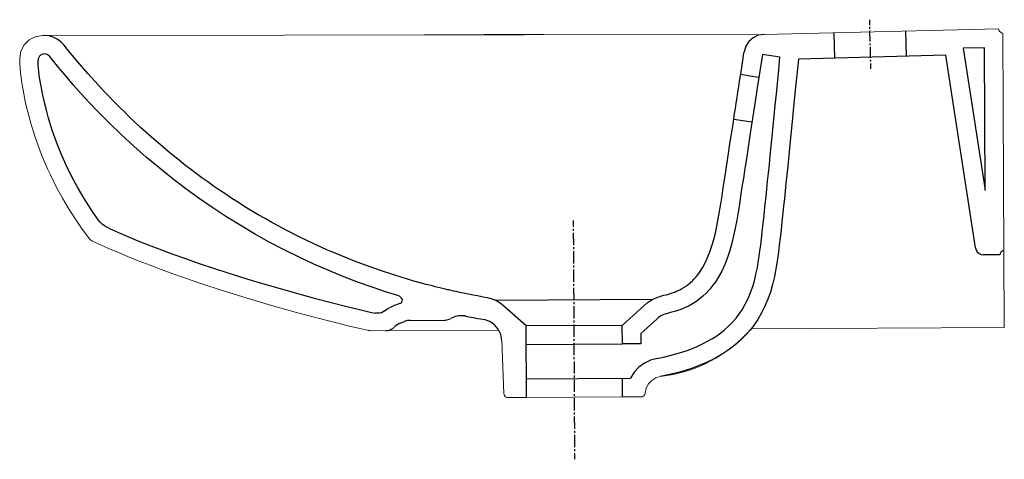
# Model space of a CAD drawing. Extents: x -0.48 to 0.001, y -0.21 to 0.004.
import ezdxf

# ---------------------------------------------------------------- set-up
doc = ezdxf.new("R2010")
doc.units = 0
doc.layers.get('defpoints').update_dxf_attribs({"color": 4})

msp = doc.modelspace()

# ---------------------------------------------------------------- linework, layer by layer
at = {"lineweight": 5}
for points in [[(-0.46886, -0.00326), (-0.47236, -0.00383), (-0.4754, -0.00541), (-0.4778, -0.00781), (-0.47938, -0.01086), (-0.47995, -0.01436)], [(-0.11665, -0.00272), (-0.4679, -0.00325), (-0.46898, -0.00326)], [(-0.28228, -0.00294), (-0.22405, -0.00263)], [(-0.00201, -0.00005), (-0.11665, -0.00272)], [(-0.00201, -0.00004), (-0.00189, -0.00066), (-0.0016, -0.00119), (-0.00117, -0.00162), (-0.00064, -0.00191), (-0.00002, -0.00203)], [(-0.47995, -0.01442), (-0.47994, -0.01542)], [(-0.47994, -0.01542), (-0.47989, -0.01727), (-0.47976, -0.0193), (-0.47956, -0.02151), (-0.47927, -0.02388), (-0.47891, -0.02638), (-0.47847, -0.02902), (-0.47796, -0.03176), (-0.47737, -0.03461), (-0.47671, -0.03754), (-0.47598, -0.04054), (-0.47518, -0.0436), (-0.47431, -0.04669), (-0.47236, -0.05295), (-0.47015, -0.0592), (-0.46895, -0.06229), (-0.46769, -0.06534), (-0.46636, -0.06835), (-0.46498, -0.07132), (-0.46208, -0.07712), (-0.459, -0.08275), (-0.45577, -0.08818), (-0.45242, -0.0934), (-0.44943, -0.09776), (-0.44638, -0.10195)], [(-0.44643, -0.10187), (-0.44606, -0.10232), (-0.44564, -0.10275), (-0.44518, -0.10314), (-0.4447, -0.10347), (-0.4442, -0.10375)], [(-0.44414, -0.10378), (-0.44021, -0.1056), (-0.43608, -0.10744), (-0.43179, -0.10928), (-0.42681, -0.11135), (-0.42164, -0.11341), (-0.41629, -0.11547), (-0.4108, -0.11753), (-0.40517, -0.11958), (-0.39941, -0.12161), (-0.39058, -0.12461), (-0.38157, -0.12756), (-0.36935, -0.13138), (-0.35704, -0.13505), (-0.34474, -0.13851), (-0.3356, -0.14097), (-0.32661, -0.14328), (-0.31827, -0.14532), (-0.31014, -0.14722)], [(-0.31018, -0.1472), (-0.30983, -0.14727), (-0.30947, -0.14733), (-0.3091, -0.14737), (-0.30873, -0.1474), (-0.30837, -0.14741)], [(-0.30833, -0.14741), (-0.30122, -0.14738), (-0.24604, -0.14708)], [(-0.24458, -0.15209), (-0.24353, -0.17814)], [(-0.24354, -0.17813), (-0.24342, -0.17874), (-0.24312, -0.17927), (-0.24269, -0.17969), (-0.24215, -0.17996), (-0.24154, -0.18006)], [(-0.17661, -0.17972), (-0.18557, -0.17977), (-0.23257, -0.18002), (-0.24152, -0.18006)], [(-0.17662, -0.17972), (-0.17603, -0.17963), (-0.17551, -0.17938), (-0.17508, -0.179), (-0.17478, -0.17851), (-0.17463, -0.17793)]]:
    msp.add_lwpolyline(points, dxfattribs=at)
msp.add_lwpolyline([(0, -0.00203), (0.00076, -0.14578), (-0.12282, -0.14644, -0.188493), (-0.16718, -0.1698), (-0.16943, -0.1705), (-0.17139, -0.17173), (-0.17296, -0.17342), (-0.17407, -0.17545), (-0.17463, -0.17774)], format="xyb", dxfattribs=at)
at = {"layer": 'defpoints'}
for points in [[(-0.06513, 0.00448), (-0.06506, 0.00182)], [(-0.06504, 0.00093), (-0.06502, 0.00004)], [(-0.45834, -0.00785), (-0.45983, -0.00627), (-0.46159, -0.00499), (-0.46354, -0.00405), (-0.46563, -0.00346), (-0.46781, -0.00325)], [(-0.11654, -0.00272), (-0.11934, -0.00315), (-0.12184, -0.00433), (-0.12392, -0.00614), (-0.12543, -0.00845), (-0.12627, -0.01116)], [(-0.08248, -0.00193), (-0.08219, -0.01427)], [(-0.065, -0.00085), (-0.06488, -0.00618)], [(-0.04749, -0.00111), (-0.0472, -0.01332)], [(-0.25433, -0.13085), (-0.25641, -0.13046), (-0.25861, -0.13004), (-0.26091, -0.12958), (-0.26328, -0.12909), (-0.26448, -0.12884), (-0.26568, -0.12858), (-0.26689, -0.12832), (-0.26809, -0.12805), (-0.26929, -0.12779), (-0.27047, -0.12752), (-0.27105, -0.12738), (-0.27163, -0.12725), (-0.27277, -0.12698), (-0.27418, -0.12664), (-0.2756, -0.12629), (-0.27703, -0.12594), (-0.27849, -0.12557), (-0.28143, -0.12481), (-0.28442, -0.124), (-0.28746, -0.12315), (-0.29055, -0.12226), (-0.29368, -0.12132), (-0.29685, -0.12033), (-0.30328, -0.11822), (-0.30984, -0.11592), (-0.31648, -0.11343), (-0.32318, -0.11075), (-0.32992, -0.10788), (-0.33668, -0.10481), (-0.34343, -0.10157), (-0.35016, -0.09814), (-0.3535, -0.09636), (-0.35684, -0.09454), (-0.36015, -0.09267), (-0.36345, -0.09077), (-0.36672, -0.08882), (-0.36997, -0.08684), (-0.37319, -0.08483), (-0.37639, -0.08277), (-0.37938, -0.08081), (-0.38232, -0.07882), (-0.38525, -0.07681), (-0.38814, -0.07477), (-0.391, -0.07271), (-0.39383, -0.07062), (-0.39664, -0.0685), (-0.39942, -0.06636), (-0.40217, -0.06418), (-0.40491, -0.06199), (-0.40762, -0.05976), (-0.41031, -0.0575), (-0.41564, -0.05288), (-0.4209, -0.04813), (-0.42351, -0.0457), (-0.42611, -0.04323), (-0.4287, -0.04072), (-0.43127, -0.03816), (-0.43384, -0.03557), (-0.43641, -0.03292), (-0.43897, -0.03022), (-0.44153, -0.02747), (-0.44663, -0.0218), (-0.45174, -0.01589), (-0.4543, -0.01284), (-0.45687, -0.00971), (-0.45765, -0.00874), (-0.45843, -0.00776)], [(-0.06485, -0.00707), (-0.06483, -0.00796)], [(-0.06481, -0.00885), (-0.06469, -0.01418)], [(-0.00897, -0.00921), (-0.01929, -0.00945)], [(-0.01929, -0.00945), (-0.0086, -0.07881), (-0.00897, -0.00921)], [(-0.46546, -0.01338), (-0.466, -0.01285), (-0.4666, -0.01249), (-0.46725, -0.01228), (-0.46792, -0.01223), (-0.46857, -0.01232), (-0.46919, -0.01255), (-0.46976, -0.0129), (-0.47024, -0.01336), (-0.47062, -0.01394), (-0.47086, -0.01461), (-0.47094, -0.01537)], [(-0.29417, -0.13412), (-0.29368, -0.13388), (-0.29334, -0.13351), (-0.29315, -0.13305), (-0.29312, -0.13253), (-0.29324, -0.13199), (-0.29352, -0.13146), (-0.29396, -0.13096), (-0.29457, -0.13053), (-0.29534, -0.13021), (-0.30132, -0.12835), (-0.30742, -0.12632), (-0.31454, -0.12379), (-0.32173, -0.12104), (-0.32899, -0.11808), (-0.33628, -0.1149), (-0.34358, -0.11151), (-0.35087, -0.1079), (-0.35811, -0.1041), (-0.36529, -0.1001), (-0.37237, -0.09592), (-0.37934, -0.09158), (-0.38618, -0.08708), (-0.39287, -0.08245), (-0.39941, -0.07769), (-0.4058, -0.07279), (-0.41206, -0.06776), (-0.41822, -0.06258), (-0.42428, -0.05723), (-0.43027, -0.0517), (-0.43619, -0.04596), (-0.44208, -0.04001), (-0.44598, -0.0359), (-0.44988, -0.03168), (-0.45377, -0.02732), (-0.45766, -0.02283), (-0.46156, -0.01818), (-0.46546, -0.01338)], [(-0.16896, -0.16097), (-0.16568, -0.1603), (-0.16255, -0.15957), (-0.15958, -0.15878), (-0.15676, -0.15793), (-0.15408, -0.15704), (-0.15155, -0.15608), (-0.14915, -0.15508), (-0.14652, -0.15386), (-0.14407, -0.15258), (-0.14177, -0.15124), (-0.13964, -0.14986), (-0.13765, -0.14842), (-0.13581, -0.14694), (-0.13377, -0.14511), (-0.1319, -0.14322), (-0.1302, -0.14126), (-0.12866, -0.13924), (-0.12725, -0.13716), (-0.12568, -0.13447), (-0.12429, -0.13169), (-0.12309, -0.12882), (-0.12204, -0.12581), (-0.12142, -0.12369), (-0.12085, -0.12146), (-0.12032, -0.11909), (-0.11982, -0.11657), (-0.11935, -0.11388), (-0.1189, -0.11099), (-0.11853, -0.10836), (-0.11816, -0.10556), (-0.1178, -0.10259), (-0.11743, -0.09946), (-0.11706, -0.09614), (-0.11668, -0.09265), (-0.11629, -0.08896), (-0.11594, -0.08557), (-0.11557, -0.08202), (-0.11519, -0.07832), (-0.1148, -0.07446), (-0.11439, -0.07043), (-0.11396, -0.06623), (-0.11352, -0.06185), (-0.11307, -0.0573), (-0.1126, -0.05256), (-0.11211, -0.04763), (-0.1116, -0.04252), (-0.11107, -0.0372), (-0.11052, -0.03169), (-0.10937, -0.02004), (-0.10876, -0.01389), (-0.11737, -0.01257)], [(-0.16433, -0.12984), (-0.16309, -0.12951), (-0.16192, -0.12915), (-0.16081, -0.12877), (-0.15975, -0.12836), (-0.15923, -0.12814), (-0.15872, -0.12792), (-0.15822, -0.12768), (-0.15772, -0.12744), (-0.15723, -0.12718), (-0.15674, -0.12692), (-0.1565, -0.12679), (-0.15626, -0.12665), (-0.15579, -0.12636), (-0.1552, -0.12599), (-0.15463, -0.1256), (-0.15408, -0.12521), (-0.15355, -0.1248), (-0.15253, -0.12395), (-0.15155, -0.12306), (-0.15063, -0.12212), (-0.14976, -0.12113), (-0.14893, -0.12011), (-0.14813, -0.11903), (-0.14665, -0.11676), (-0.1453, -0.11432), (-0.14409, -0.11171), (-0.143, -0.10895), (-0.14201, -0.10602), (-0.14112, -0.10294), (-0.14032, -0.0997), (-0.13959, -0.09632), (-0.13925, -0.09458), (-0.13892, -0.09281), (-0.1386, -0.091), (-0.13829, -0.08916), (-0.13798, -0.08729), (-0.13768, -0.08539), (-0.13738, -0.08347), (-0.13707, -0.08151), (-0.13649, -0.07771), (-0.13618, -0.07574), (-0.13587, -0.07373), (-0.13523, -0.06958), (-0.13423, -0.06305), (-0.13388, -0.06079), (-0.13317, -0.05617), (-0.13243, -0.05139), (-0.13168, -0.04647), (-0.13129, -0.04395), (-0.1309, -0.04141), (-0.1305, -0.03883), (-0.1301, -0.03622), (-0.12969, -0.03358), (-0.12929, -0.03091), (-0.12887, -0.02822), (-0.12845, -0.02549), (-0.12761, -0.01997), (-0.12674, -0.01436), (-0.12651, -0.01279), (-0.12626, -0.01121)], [(-0.11737, -0.01257), (-0.11986, -0.0288), (-0.12105, -0.0366), (-0.12278, -0.04781), (-0.1236, -0.05319), (-0.12518, -0.06341), (-0.12592, -0.06825), (-0.12664, -0.07289), (-0.12732, -0.07731), (-0.12797, -0.08153), (-0.1286, -0.0856), (-0.12924, -0.08958), (-0.1299, -0.09349), (-0.13061, -0.09731), (-0.1314, -0.10105), (-0.13228, -0.1047), (-0.13329, -0.10825), (-0.13443, -0.1117), (-0.13573, -0.11505), (-0.13722, -0.11827), (-0.13891, -0.12136), (-0.14016, -0.12333), (-0.14152, -0.12524), (-0.14301, -0.12708), (-0.14462, -0.12885), (-0.14639, -0.13054), (-0.14832, -0.13214), (-0.14988, -0.13325), (-0.15151, -0.13429), (-0.15317, -0.13522), (-0.15487, -0.13605), (-0.15717, -0.13702), (-0.15958, -0.13785), (-0.16215, -0.13857)], [(-0.01337, -0.10695), (-0.02786, -0.01291), (-0.0998, -0.01479)], [(-0.43616, -0.09755), (-0.43741, -0.09692), (-0.43859, -0.09618), (-0.43969, -0.09533), (-0.44069, -0.09436), (-0.44156, -0.09329), (-0.44508, -0.08819), (-0.44849, -0.08284), (-0.45175, -0.07728), (-0.4546, -0.072), (-0.45727, -0.06657), (-0.45975, -0.06099), (-0.46201, -0.05528), (-0.46404, -0.04945), (-0.46583, -0.04361), (-0.46688, -0.03977), (-0.46782, -0.03601), (-0.46864, -0.03237), (-0.46918, -0.02973), (-0.46965, -0.02721), (-0.47004, -0.02481), (-0.47037, -0.02255), (-0.47057, -0.02085), (-0.47073, -0.01927), (-0.47085, -0.01782), (-0.47092, -0.01651), (-0.47094, -0.01537)], [(-0.0998, -0.01479), (-0.10041, -0.02093), (-0.101, -0.02686), (-0.10211, -0.03809), (-0.10264, -0.0434), (-0.10411, -0.05819), (-0.105, -0.06712), (-0.10542, -0.07132), (-0.10583, -0.07536), (-0.10623, -0.07924), (-0.10661, -0.08295), (-0.10698, -0.0865), (-0.10734, -0.0899), (-0.1078, -0.09421), (-0.10825, -0.09827), (-0.10868, -0.1021), (-0.10911, -0.1057), (-0.10955, -0.1091), (-0.11, -0.11231), (-0.11047, -0.11534), (-0.11097, -0.11822), (-0.11151, -0.12096), (-0.11241, -0.12484), (-0.11346, -0.12851), (-0.11468, -0.13203), (-0.11611, -0.13543), (-0.11776, -0.13875), (-0.11965, -0.14198), (-0.12136, -0.1445), (-0.12323, -0.14695), (-0.12529, -0.14932), (-0.12755, -0.15161), (-0.13, -0.15382), (-0.1322, -0.15558), (-0.13455, -0.15728), (-0.13705, -0.1589), (-0.13971, -0.16046), (-0.14254, -0.16193), (-0.14553, -0.16332), (-0.1487, -0.16464), (-0.15204, -0.16586), (-0.15557, -0.16699), (-0.15833, -0.16778), (-0.1612, -0.16851), (-0.1642, -0.16919), (-0.1673, -0.16981)], [(-0.06467, -0.01507), (-0.06465, -0.01596)], [(-0.06463, -0.01685), (-0.06457, -0.01951)], [(-0.12795, -0.02219), (-0.1235, -0.02288), (-0.11906, -0.02356)], [(-0.12243, -0.04558), (-0.12688, -0.0449), (-0.13133, -0.04421)], [(-0.20951, -0.09661), (-0.20952, -0.09362)], [(-0.43616, -0.09755), (-0.43175, -0.09951), (-0.4271, -0.10148), (-0.42227, -0.10347), (-0.41724, -0.10547), (-0.41205, -0.10746), (-0.40564, -0.10983), (-0.39903, -0.1122), (-0.39226, -0.11455), (-0.38536, -0.11686), (-0.37835, -0.11914), (-0.3665, -0.12284), (-0.35454, -0.12639), (-0.34261, -0.12976), (-0.3355, -0.13168), (-0.32848, -0.13352), (-0.32156, -0.13526), (-0.31477, -0.1369), (-0.30815, -0.13844), (-0.30725, -0.13863), (-0.30635, -0.13881)], [(-0.2095, -0.0986), (-0.2095, -0.09761)], [(-0.20946, -0.10558), (-0.20949, -0.0996)], [(-0.20945, -0.10757), (-0.20946, -0.10657)], [(-0.20941, -0.11455), (-0.20944, -0.10857)], [(-0.01338, -0.1069), (-0.01306, -0.10801), (-0.01244, -0.10896), (-0.01159, -0.10969), (-0.01056, -0.11017), (-0.00941, -0.11034)], [(-0.00143, -0.1103), (-0.00939, -0.11034)], [(0.00059, -0.10828), (-0.00003, -0.1084), (-0.00057, -0.10869), (-0.00101, -0.10912), (-0.00131, -0.10966), (-0.00143, -0.11028)], [(-0.2094, -0.11654), (-0.20941, -0.11555)], [(-0.20936, -0.12352), (-0.2094, -0.11754)], [(-0.20936, -0.12551), (-0.20936, -0.12451)], [(-0.20932, -0.13249), (-0.20935, -0.12651)], [(-0.29411, -0.13409), (-0.29447, -0.13418), (-0.29484, -0.13431), (-0.29522, -0.13447), (-0.29559, -0.13463), (-0.29595, -0.13479)], [(-0.24359, -0.13542), (-0.24465, -0.13451), (-0.24565, -0.13375), (-0.24614, -0.13341), (-0.24665, -0.13311), (-0.24718, -0.13283), (-0.24774, -0.13257), (-0.24833, -0.13233), (-0.24898, -0.1321), (-0.24968, -0.13189), (-0.25044, -0.13168), (-0.25157, -0.13141), (-0.25286, -0.13113), (-0.25433, -0.13085)], [(-0.24794, -0.13248), (-0.1708, -0.13208)], [(-0.20931, -0.13448), (-0.20931, -0.13348)], [(-0.17502, -0.13506), (-0.17354, -0.13382), (-0.17208, -0.13281), (-0.17136, -0.13239), (-0.17066, -0.132), (-0.16997, -0.13167), (-0.16928, -0.13136), (-0.16861, -0.1311), (-0.16796, -0.13086), (-0.16731, -0.13065), (-0.16668, -0.13046), (-0.16548, -0.13013), (-0.16433, -0.12984)], [(-0.30163, -0.13773), (-0.30247, -0.13827), (-0.30339, -0.13864), (-0.30436, -0.13885), (-0.30535, -0.13891), (-0.30636, -0.13881)], [(-0.29593, -0.13478), (-0.29709, -0.13518), (-0.29825, -0.1357), (-0.29939, -0.1363), (-0.30048, -0.13696), (-0.3015, -0.13767)], [(-0.23257, -0.18002), (-0.23275, -0.14507), (-0.24359, -0.13542)], [(-0.23271, -0.15407), (-0.18571, -0.15382), (-0.18575, -0.14482), (-0.17502, -0.13505)], [(-0.20927, -0.14146), (-0.2093, -0.13548)], [(-0.16215, -0.13857), (-0.16323, -0.13885), (-0.16418, -0.13911), (-0.16502, -0.13937), (-0.1658, -0.13966), (-0.16655, -0.14), (-0.1673, -0.14043), (-0.1681, -0.14098), (-0.16896, -0.14172)], [(-0.29329, -0.1434), (-0.29409, -0.14368), (-0.29487, -0.14405), (-0.29561, -0.14449), (-0.2963, -0.145), (-0.29693, -0.14555)], [(-0.29332, -0.14341), (-0.29236, -0.14305)], [(-0.28935, -0.14239), (-0.28995, -0.14242), (-0.29056, -0.14249), (-0.29116, -0.14262), (-0.29174, -0.1428), (-0.29229, -0.14301)], [(-0.28939, -0.14239), (-0.27256, -0.1423)], [(-0.2726, -0.1423), (-0.27199, -0.14227), (-0.27139, -0.14217), (-0.2708, -0.14202), (-0.27023, -0.14181), (-0.26969, -0.14155)], [(-0.26203, -0.14033), (-0.26233, -0.14028), (-0.26264, -0.14022), (-0.26297, -0.14018), (-0.26329, -0.14014), (-0.26362, -0.1401), (-0.26394, -0.14008), (-0.26426, -0.14008), (-0.26503, -0.14011), (-0.26581, -0.1402), (-0.26657, -0.14034), (-0.26733, -0.14054), (-0.26807, -0.14079), (-0.26878, -0.14108), (-0.26946, -0.14142)], [(-0.26215, -0.14028), (-0.26141, -0.14043), (-0.26068, -0.14058), (-0.25953, -0.1408), (-0.25841, -0.14101), (-0.25733, -0.14122), (-0.25628, -0.14141), (-0.25482, -0.14168), (-0.25336, -0.14195)], [(-0.24457, -0.15214), (-0.24507, -0.14926), (-0.2463, -0.14667), (-0.24815, -0.14452), (-0.2505, -0.14292), (-0.25326, -0.14198)], [(-0.20926, -0.14345), (-0.20927, -0.14245)], [(-0.16896, -0.14171), (-0.17673, -0.14878), (-0.17671, -0.15378), (-0.18571, -0.15382)], [(-0.30125, -0.14738), (-0.30033, -0.1473), (-0.29943, -0.14709), (-0.29858, -0.14674), (-0.29778, -0.14627), (-0.29708, -0.14569)], [(-0.18575, -0.14482), (-0.23275, -0.14507)], [(-0.20922, -0.15043), (-0.20925, -0.14445)], [(-0.20921, -0.15242), (-0.20922, -0.15142)], [(-0.20917, -0.15939), (-0.20921, -0.15341)], [(-0.20917, -0.16139), (-0.20917, -0.16039)], [(-0.20913, -0.16836), (-0.20916, -0.16238)], [(-0.16873, -0.16094), (-0.17194, -0.16181), (-0.17493, -0.16327), (-0.17762, -0.16525), (-0.1799, -0.16769), (-0.18169, -0.17052)], [(-0.18182, -0.17075), (-0.23262, -0.17102)], [(-0.20912, -0.17036), (-0.20912, -0.16936)], [(-0.20908, -0.17733), (-0.20911, -0.17135)], [(-0.18557, -0.17977), (-0.18561, -0.17077)], [(-0.20907, -0.17932), (-0.20908, -0.17833)], [(-0.20903, -0.1863), (-0.20907, -0.18032)], [(-0.20902, -0.1883), (-0.20903, -0.1873)], [(-0.20899, -0.19527), (-0.20902, -0.18929)], [(-0.20898, -0.19726), (-0.20898, -0.19627)], [(-0.20894, -0.20424), (-0.20897, -0.19826)], [(-0.20893, -0.20623), (-0.20893, -0.20524)], [(-0.20891, -0.21022), (-0.20892, -0.20723)]]:
    msp.add_lwpolyline(points, dxfattribs=at)

doc.saveas('drawing.dxf')
